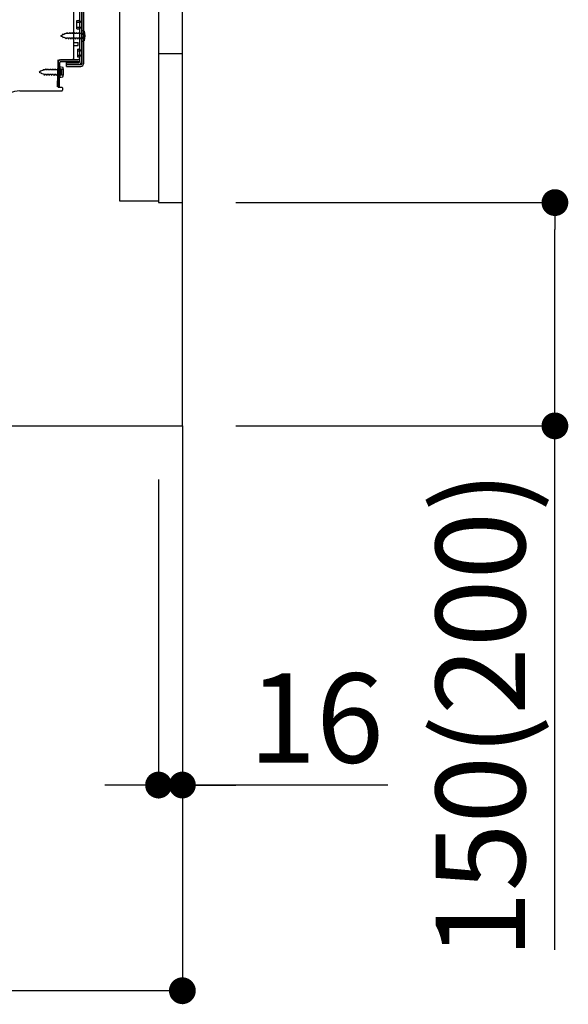
# Model space of a CAD drawing. Extents: x 83844 to 110317, y -11033 to -2163.
# Drawn here: x 92973 to 93342, y -9346 to -8684 of the extents above; entities that cross this region are included whole.
import ezdxf

# ---------------------------------------------------------------- set-up
doc = ezdxf.new("R2010")
doc.units = 0
doc.header["$LTSCALE"] = 50
doc.header["$MEASUREMENT"] = 0
for name, pattern in [('CENTER', [2, 1.25, -0.25, 0.25, -0.25]), ('HIDDEN', [0.375, 0.25, -0.125]), ('HIDDENNEW0', [4.5, 3, -1.5])]:
    doc.linetypes.add(name, pattern=pattern)
doc.layers.get('0').update_dxf_attribs({"linetype": 'CONTINUOUS'})
doc.layers.get('DEFPOINTS').update_dxf_attribs({"color": 146, "linetype": 'CONTINUOUS'})
for name, color, linetype in [('111-壁仕上', 3, 'CONTINUOUS'), ('120-キャビネット（外）', 7, 'CONTINUOUS'), ('121-キャビネット（中）', 253, 'HIDDEN'), ('150-機器', 8, 'CONTINUOUS'), ('166-寸法B', 11, 'CONTINUOUS')]:
    doc.layers.add(name, color=color, linetype=linetype)
doc.styles.add('KH001', font='txt')
doc.dimstyles.new('KH1xx030', dxfattribs={"dimscale": 30, "dimtxt": 2, "dimasz": 0.6, "dimexe": 0.3, "dimexo": 1.2, "dimgap": 0.5, "dimtad": 3, "dimdec": 1, "dimdsep": 46, "dimlunit": 6, "dimtxsty": 'KH001', "dimblk": 'DOT', "dimcen": 1, "dimdle": 1, "dimclrd": 256, "dimclre": 256, "dimclrt": 256, "dimadec": 0, "dimazin": 0, "dimtfac": 1, "dimtdec": 1, "dimtix": 1, "dimtmove": 2, "dimatfit": 3, "dimldrblk": 'CLOSEDBLANK', "dimfxl": 1, "dimtolj": 1, "dimtzin": 0, "dimlwd": -1, "dimlwe": -1, "dimarcsym": 0})

# ---------------------------------------------------------------- blocks, each defined once
blk = doc.blocks.new('_Dot')
at = {"color": 0, "linetype": 'ByBlock', "lineweight": -2}
blk.add_line((-0.5, 0), (-1, 0), dxfattribs=at)
at = {"color": 0, "linetype": 'ByBlock', "const_width": 0.5}
blk.add_lwpolyline([(-0.25, 0, 1), (0.25, 0, 1)], format="xyb", close=True, dxfattribs=at)
blk = doc.blocks.new('*D124')
at = {"layer": '166-寸法B', "transparency": 16777216}
for p, q in [((93118.7, -8806.95), (93341.98, -8806.95)), ((93332.98, -8938.95), (93332.98, -8824.95)), ((93118.7, -8956.95), (93341.98, -8956.95)), ((93332.98, -9309.02), (93332.98, -8956.95))]:
    blk.add_line(p, q, dxfattribs=at)
at = {"layer": 'DEFPOINTS', "color": 0, "transparency": 16777216}
for p in [(93082.7, -8806.95), (93332.98, -8806.95), (93082.7, -8956.95)]:
    blk.add_point(p, dxfattribs=at)
at = {"layer": '166-寸法B', "transparency": 16777216, "xscale": 18, "yscale": 18, "zscale": 18}
for p, rotation in [((93332.98, -8806.95), 90), ((93332.98, -8956.95), 270)]:
    blk.add_blockref('_Dot', p, dxfattribs=dict(at, rotation=rotation))
at = {"layer": '166-寸法B', "transparency": 16777216, "insert": (93282.95, -9151.02), "char_height": 60, "attachment_point": 5, "rotation": 90, "style": 'KH001'}
blk.add_mtext('\\A1;150(200)', dxfattribs=at)
blk = doc.blocks.new('_ClosedBlank')
at = {"color": 0, "linetype": 'ByBlock', "lineweight": -2}
for p, q in [((-1, 0.167), (0, 0)), ((-1, 0.167), (-1, -0.167)), ((0, 0), (-1, -0.167))]:
    blk.add_line(p, q, dxfattribs=at)
blk = doc.blocks.new('*D125')
at = {"layer": '166-寸法B', "transparency": 16777216}
for p, q in [((93066.7, -8992.95), (93066.7, -9207.21)), ((93082.7, -8992.95), (93082.7, -9207.21)), ((93048.7, -9198.21), (93030.7, -9198.21)), ((93066.7, -9198.21), (93082.7, -9198.21)), ((93066.7, -9198.21), (93082.7, -9198.21)), ((93220.63, -9198.21), (93082.7, -9198.21)), ((93100.7, -9198.21), (93118.7, -9198.21))]:
    blk.add_line(p, q, dxfattribs=at)
at = {"layer": 'DEFPOINTS', "color": 0, "transparency": 16777216}
for p in [(93066.7, -8956.95), (93082.7, -8956.95), (93082.7, -9198.21)]:
    blk.add_point(p, dxfattribs=at)
at = {"layer": '166-寸法B', "transparency": 16777216, "xscale": 18, "yscale": 18, "zscale": 18}
blk.add_blockref('_Dot', (93066.7, -9198.21), dxfattribs=at)
at = {"layer": '166-寸法B', "transparency": 16777216, "xscale": 18, "yscale": 18, "zscale": 18, "rotation": 180}
blk.add_blockref('_Dot', (93082.7, -9198.21), dxfattribs=at)
at = {"layer": '166-寸法B', "transparency": 16777216, "insert": (93172.58, -9153.21), "char_height": 60, "attachment_point": 5, "style": 'KH001'}
blk.add_mtext('\\A1;16', dxfattribs=at)
blk = doc.blocks.new('*D126')
at = {"layer": '166-寸法B', "transparency": 16777216}
for p, q in [((92516.7, -8992.95), (92516.7, -9345.39)), ((93082.7, -9028.95), (93082.7, -9345.39)), ((93064.7, -9336.39), (92534.7, -9336.39))]:
    blk.add_line(p, q, dxfattribs=at)
at = {"layer": 'DEFPOINTS', "color": 0, "transparency": 16777216}
for p in [(92516.7, -8956.95), (93082.7, -8992.95), (92516.7, -9336.39)]:
    blk.add_point(p, dxfattribs=at)
at = {"layer": '166-寸法B', "transparency": 16777216, "xscale": 18, "yscale": 18, "zscale": 18, "rotation": 180}
blk.add_blockref('_Dot', (92516.7, -9336.39), dxfattribs=at)
at = {"layer": '166-寸法B', "transparency": 16777216, "xscale": 18, "yscale": 18, "zscale": 18}
blk.add_blockref('_Dot', (93082.7, -9336.39), dxfattribs=at)
at = {"layer": '166-寸法B', "transparency": 16777216, "insert": (92799.7, -9291.39), "char_height": 60, "attachment_point": 5, "style": 'KH001'}
blk.add_mtext('\\A1;566', dxfattribs=at)
blk = doc.blocks.new('A$C10992')
at = {"layer": '121-キャビネット（中）', "linetype": 'Continuous', "flags": 128}
for points in [[(-16, -1), (-16, -669), (-42, -669), (-42, -1)], [(0, -670), (0, -570), (-16, -570), (-16, -670)]]:
    blk.add_lwpolyline(points, close=True, dxfattribs=at)
blk = doc.blocks.new('A$C6700')
at = {"layer": '120-キャビネット（外）'}
blk.add_blockref('A$C10992', (0, 0), dxfattribs=at)
blk = doc.blocks.new('A$C17592')
at = {"layer": '121-キャビネット（中）'}
blk.add_blockref('A$C6700', (0, 0), dxfattribs=at)
blk = doc.blocks.new('A$C25804')
at = {"layer": '121-キャビネット（中）'}
blk.add_blockref('A$C17592', (0, 0), dxfattribs=at)

msp = doc.modelspace()

# ---------------------------------------------------------------- linework, layer by layer
at = {"layer": '111-壁仕上', "color": 253, "linetype": 'CENTER', "ltscale": 2}
msp.add_line((93082.7, -8956.95), (93082.7, -9798.71), dxfattribs=at)
at = {"layer": '111-壁仕上', "ltscale": 2}
msp.add_lwpolyline([(92267.19, -8956.95), (93082.7, -8956.95), (93082.7, -6556.95), (92267.19, -6556.95)], dxfattribs=at)
at = {"layer": '121-キャビネット（中）', "linetype": 'Continuous'}
msp.add_line((93082.7, -8806.95), (93082.7, -8136.95), dxfattribs=at)
at = {"layer": '121-キャビネット（中）', "linetype": 'Continuous', "ltscale": 2}
for p, q in [((93082.7, -8956.95), (93082.7, -8806.95)), ((92535.7, -8956.95), (93082.7, -8956.95))]:
    msp.add_line(p, q, dxfattribs=at)
at = {"layer": '150-機器', "color": 13, "linetype": 'Continuous'}
for p, q in [((93013.7, -8663.95), (93013.7, -8712.35)), ((93015.1, -8662.55), (93015.1, -8713.75)), ((93016.3, -8662.55), (93016.3, -8713.75)), ((93009.7, -8710.15), (93009.7, -8675.45)), ((93011.9, -8684.7), (93013.2, -8684.7)), ((93011.9, -8690.2), (93011.9, -8684.7)), ((93011.9, -8690.2), (93013.2, -8690.2)), ((93013.7, -8690.65), (93013.7, -8710.15)), ((93014.9, -8691.2), (93014.9, -8698.7)), ((93014.9, -8691.2), (93016.85, -8691.7)), ((93013.7, -8692.24), (93013.7, -8710.15)), ((93009.7, -8699.45), (93012.7, -8699.45)), ((93009.7, -8701.45), (93012.7, -8701.45)), ((93012.7, -8701.45), (93012.7, -8699.45)), ((93014.9, -8698.7), (93016.85, -8698.2)), ((92998.91, -8729.15), (92999.17, -8712.83)), ((92999.17, -8712.83), (92999.2, -8711.15)), ((92999.2, -8712.02), (92999.2, -8729.15)), ((93000.7, -8717.11), (92999.2, -8717.11)), ((93000.11, -8729.17), (93000.37, -8712.84)), ((93000.2, -8711.15), (93012.7, -8711.15)), ((93000.4, -8715.51), (93000.4, -8723.01)), ((93000.4, -8715.51), (93002.35, -8716.01)), ((93013.7, -8711.15), (93000.87, -8711.15)), ((93013.7, -8712.35), (93000.87, -8712.35)), ((93004.8, -8715.45), (93004.8, -8712.85)), ((93004.8, -8712.85), (93013.2, -8712.85)), ((93004.8, -8714.25), (93014.6, -8714.25)), ((93004.8, -8715.45), (93014.6, -8715.45)), ((93013.7, -8711.15), (93013.7, -8712.35)), ((93000.7, -8721.41), (92999.2, -8721.41)), ((93000.4, -8723.01), (93002.35, -8722.51)), ((93001.7, -8720.41), (93001.7, -8718.11)), ((93000.11, -8729.17), (92998.91, -8729.15)), ((92999.5, -8729.45), (93001.7, -8729.45)), ((93002.2, -8729.95), (93002.2, -8731.45)), ((92973.43, -8731.95), (93001.7, -8731.95))]:
    msp.add_line(p, q, dxfattribs=at)
at = {"layer": '150-機器', "color": 13, "linetype": 'HIDDENNEW0'}
for p, q in [((93014.9, -8663.95), (93014.9, -8712.35)), ((93011.9, -8685.7), (93013.9, -8685.7)), ((93011.9, -8689.2), (93013.9, -8689.2)), ((93002.19, -8694.42), (93000.9, -8694.95)), ((93000.9, -8694.95), (93002.49, -8695.61)), ((93002.19, -8694.42), (93002.36, -8693.64)), ((93002.36, -8693.64), (93002.67, -8694.22)), ((93002.87, -8696.47), (93002.49, -8695.61)), ((93003.62, -8693.82), (93002.67, -8694.22)), ((93003.1, -8695.86), (93002.87, -8696.47)), ((93003.1, -8695.86), (93004.27, -8696.35)), ((93003.62, -8693.82), (93003.83, -8693.03)), ((93003.83, -8693.03), (93004.11, -8693.62)), ((93004.64, -8693.4), (93004.11, -8693.62)), ((93004.58, -8697.15), (93004.27, -8696.35)), ((93004.85, -8696.5), (93004.58, -8697.15)), ((93005.1, -8693.4), (93004.64, -8693.4)), ((93005.9, -8696.5), (93004.85, -8696.5)), ((93005.37, -8692.75), (93005.1, -8693.4)), ((93005.37, -8692.75), (93005.64, -8693.4)), ((93006.69, -8693.4), (93005.64, -8693.4)), ((93005.9, -8696.5), (93006.16, -8697.15)), ((93006.43, -8696.5), (93006.17, -8697.15)), ((93007.48, -8696.5), (93006.43, -8696.5)), ((93006.96, -8692.75), (93006.69, -8693.4)), ((93006.96, -8692.75), (93007.23, -8693.4)), ((93008.28, -8693.4), (93007.23, -8693.4)), ((93007.48, -8696.5), (93007.75, -8697.15)), ((93008.02, -8696.5), (93007.75, -8697.15)), ((93009.07, -8696.5), (93008.02, -8696.5)), ((93008.55, -8692.75), (93008.28, -8693.4)), ((93008.55, -8692.75), (93008.82, -8693.4)), ((93009.86, -8693.4), (93008.82, -8693.4)), ((93009.07, -8696.5), (93009.34, -8697.15)), ((93009.61, -8696.5), (93009.34, -8697.15)), ((93010.66, -8696.5), (93009.61, -8696.5)), ((93010.13, -8692.75), (93009.86, -8693.4)), ((93010.13, -8692.75), (93010.4, -8693.4)), ((93011.45, -8693.4), (93010.4, -8693.4)), ((93010.66, -8696.5), (93010.93, -8697.15)), ((93011.2, -8696.5), (93010.93, -8697.15)), ((93012.25, -8696.5), (93011.2, -8696.5)), ((93011.72, -8692.75), (93011.45, -8693.4)), ((93011.72, -8692.75), (93011.99, -8693.4)), ((93013.04, -8693.4), (93011.99, -8693.4)), ((93012.25, -8696.5), (93012.52, -8697.15)), ((93012.78, -8696.5), (93012.52, -8697.15)), ((93013.83, -8696.5), (93012.78, -8696.5)), ((93013.31, -8692.75), (93013.04, -8693.4)), ((93013.31, -8692.75), (93013.58, -8693.4)), ((93014.4, -8693.4), (93013.58, -8693.4)), ((93013.83, -8696.5), (93014.1, -8697.15)), ((93014.37, -8696.5), (93014.1, -8697.15)), ((93014.4, -8696.5), (93014.37, -8696.5)), ((93016.24, -8693.2), (93017.14, -8692.7)), ((93017.14, -8697.2), (93016.24, -8696.7)), ((93012.2, -8703.95), (93013.2, -8703.95)), ((93012.2, -8703.95), (93012.2, -8708.95)), ((93012.2, -8704.95), (93013.9, -8704.95)), ((93012.2, -8707.95), (93013.9, -8707.95)), ((93012.2, -8708.95), (93013.2, -8708.95)), ((92989.12, -8718.13), (92989.33, -8717.34)), ((92989.33, -8717.34), (92989.61, -8717.93)), ((92990.14, -8717.71), (92989.61, -8717.93)), ((92990.6, -8717.71), (92990.14, -8717.71)), ((92990.87, -8717.06), (92990.6, -8717.71)), ((92990.87, -8717.06), (92991.14, -8717.71)), ((92992.19, -8717.71), (92991.14, -8717.71)), ((92992.46, -8717.06), (92992.19, -8717.71)), ((92992.46, -8717.06), (92992.73, -8717.71)), ((92993.78, -8717.71), (92992.73, -8717.71)), ((92994.05, -8717.06), (92993.78, -8717.71)), ((92994.05, -8717.06), (92994.32, -8717.71)), ((92995.36, -8717.71), (92994.32, -8717.71)), ((92995.63, -8717.06), (92995.36, -8717.71)), ((92995.63, -8717.06), (92995.9, -8717.71)), ((92996.95, -8717.71), (92995.9, -8717.71)), ((92997.22, -8717.06), (92996.95, -8717.71)), ((92997.22, -8717.06), (92997.49, -8717.71)), ((92998.54, -8717.71), (92997.49, -8717.71)), ((92998.81, -8717.06), (92998.54, -8717.71)), ((92998.81, -8717.06), (92999.08, -8717.71)), ((92999.9, -8717.71), (92999.08, -8717.71)), ((93001.74, -8717.52), (93002.64, -8717.01)), ((93004.8, -8714.05), (93013.2, -8714.05)), ((92987.69, -8718.73), (92986.4, -8719.26)), ((92986.4, -8719.26), (92987.99, -8719.92)), ((92987.69, -8718.73), (92987.86, -8717.95)), ((92987.86, -8717.95), (92988.17, -8718.53)), ((92988.37, -8720.78), (92987.99, -8719.92)), ((92989.12, -8718.13), (92988.17, -8718.53)), ((92988.6, -8720.17), (92988.37, -8720.78)), ((92988.6, -8720.17), (92989.77, -8720.66)), ((92990.08, -8721.46), (92989.77, -8720.66)), ((92990.35, -8720.81), (92990.08, -8721.46)), ((92991.4, -8720.81), (92990.35, -8720.81)), ((92991.4, -8720.81), (92991.67, -8721.46)), ((92991.93, -8720.81), (92991.67, -8721.46)), ((92992.98, -8720.81), (92991.93, -8720.81)), ((92992.98, -8720.81), (92993.25, -8721.46)), ((92993.52, -8720.81), (92993.25, -8721.46)), ((92994.57, -8720.81), (92993.52, -8720.81)), ((92994.57, -8720.81), (92994.84, -8721.46)), ((92995.11, -8720.81), (92994.84, -8721.46)), ((92996.16, -8720.81), (92995.11, -8720.81)), ((92996.16, -8720.81), (92996.43, -8721.46)), ((92996.7, -8720.81), (92996.43, -8721.46)), ((92997.75, -8720.81), (92996.7, -8720.81)), ((92997.75, -8720.81), (92998.02, -8721.46)), ((92998.28, -8720.81), (92998.02, -8721.46)), ((92999.33, -8720.81), (92998.28, -8720.81)), ((92999.33, -8720.81), (92999.6, -8721.46)), ((92999.87, -8720.81), (92999.6, -8721.46)), ((92999.9, -8720.81), (92999.87, -8720.81)), ((93002.64, -8721.51), (93001.74, -8721.01))]:
    msp.add_line(p, q, dxfattribs=at)
at = {"layer": '150-機器', "color": 13, "linetype": 'Continuous'}
for centre, radius, start, end in [((93013.2, -8684.2), 0.5, 270, 360), ((93013.2, -8690.7), 0.5, 0, 90), ((93007.4, -8694.95), 10, 341.03433, 18.96549), ((93008.7, -8710.15), 1, 270, 360), ((93012.7, -8710.15), 1, 270, 360), ((93000.87, -8712.85), 1.7, 90.00838, 179.10838), ((93000.2, -8712.15), 1, 90, 180), ((93000.87, -8712.85), 0.5, 90.01123, 179.11123), ((93000.7, -8718.11), 1, 0, 90), ((92992.9, -8719.26), 10, 341.03433, 18.96549), ((93013.2, -8712.35), 0.5, 270, 360), ((93014.6, -8713.75), 0.5, 270, 360), ((93014.6, -8713.75), 1.7, 270, 360), ((93000.7, -8720.41), 1, 270, 360), ((92999.5, -8729.15), 0.3, 180, 270), ((93001.7, -8729.95), 0.5, 0, 90), ((92973.7, -8749.95), 18, 90.86184, 180.00029), ((93001.7, -8731.45), 0.5, 270, 360)]:
    msp.add_arc(centre, radius, start, end, dxfattribs=at)
at = {"layer": '150-機器', "color": 13, "linetype": 'HIDDENNEW0'}
for centre, radius, start, end in [((93013.9, -8684.7), 1, 270, 0), ((93013.9, -8690.2), 1, 0, 90), ((93014.4, -8692.9), 0.5, 270, 359.99998), ((93014.4, -8697), 0.5, 359.99998, 90.00002), ((93017.21, -8694.95), 2, 119.12449, 240.87518), ((93013.2, -8703.45), 0.5, 270, 0), ((93013.9, -8703.95), 1, 270, 0), ((93013.2, -8709.45), 0.5, 0, 90), ((93013.9, -8708.95), 1, 0, 90), ((92999.9, -8717.21), 0.5, 270, 359.99998), ((93002.71, -8719.26), 2, 119.12449, 240.87518), ((93013.2, -8712.35), 1.7, 270, 0), ((92999.9, -8721.31), 0.5, 359.99998, 90.00002)]:
    msp.add_arc(centre, radius, start, end, dxfattribs=at)

# ---------------------------------------------------------------- block references
at = {"layer": '150-機器', "color": 13, "linetype": 'Continuous'}
msp.add_blockref('A$C25804', (93082.7, -8136.95), dxfattribs=at)

# ---------------------------------------------------------------- dimensions: what is measured, and where the dimension line sits
at = {"layer": '166-寸法B'}
dim = msp.add_linear_dim(base=(93332.98, -8806.95), p1=(93082.7, -8956.95), p2=(93082.7, -8806.95), angle=90, dimstyle='KH1xx030', override={"dimpost": '(200)', "dimtmove": 1}, dxfattribs=at)
dim.commit()
dim.dimension.update_dxf_attribs({"geometry": '*D124', "text_midpoint": (93338.68, -9151.02), "dimtype": 128})
dim = msp.add_linear_dim(base=(92516.7, -9336.39), p1=(93082.7, -8992.95), p2=(92516.7, -8956.95), angle=180, dimstyle='KH1xx030', dxfattribs=at)
dim.commit()
dim.dimension.update_dxf_attribs({"geometry": '*D126', "text_midpoint": (92799.7, -9291.39)})
dim = msp.add_linear_dim(base=(93082.7, -9198.21), p1=(93066.7, -8956.95), p2=(93082.7, -8956.95), dimstyle='KH1xx030', override={"dimtmove": 1}, dxfattribs=at)
dim.commit()
dim.dimension.update_dxf_attribs({"geometry": '*D125', "text_midpoint": (93172.58, -9218.49), "dimtype": 128})

doc.saveas('drawing.dxf')
